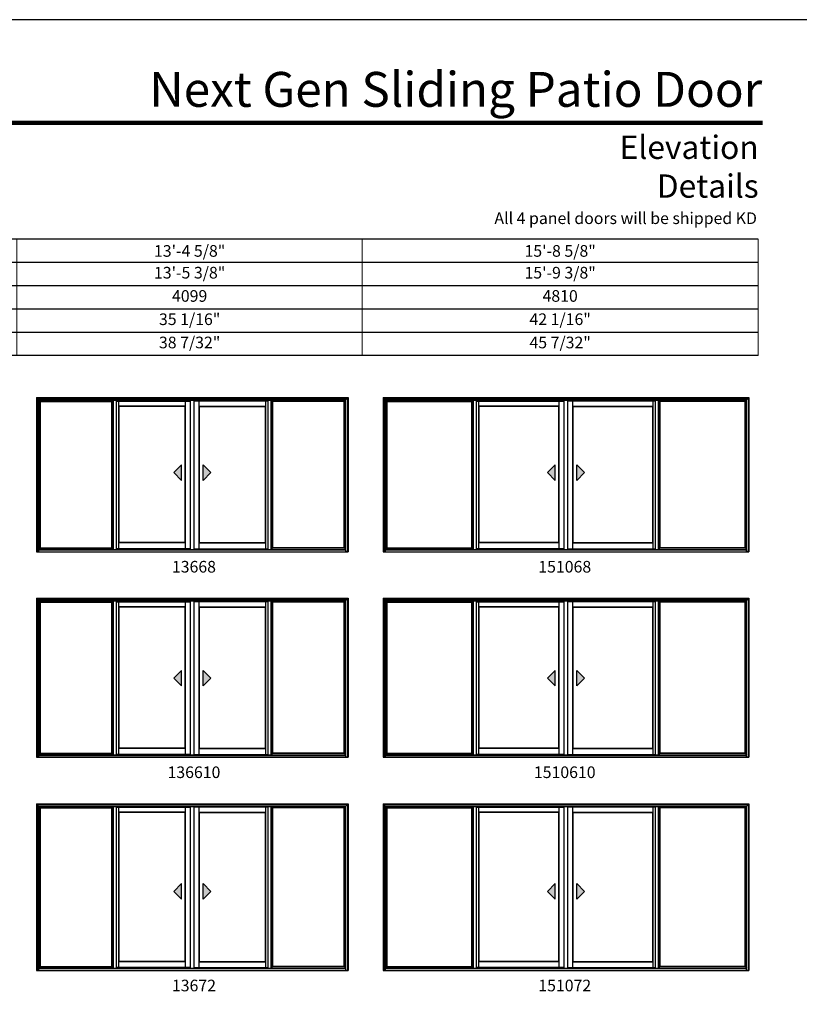
# Model space of a CAD drawing. Extents: x 0 to 3280, y 30 to 1100.
# Drawn here: x 402 to 804, y 592 to 1100 of the extents above; entities that cross this region are included whole.
import ezdxf
from ezdxf.enums import TextEntityAlignment as Align

# ---------------------------------------------------------------- set-up
doc = ezdxf.new("R2010")
doc.units = 0
doc.header["$LTSCALE"] = 0.25
doc.header["$MEASUREMENT"] = 0
doc.layers.get('0').update_dxf_attribs({"linetype": 'CONTINUOUS'})
doc.layers.get('Defpoints').update_dxf_attribs({"color": 3, "linetype": 'CONTINUOUS'})
doc.styles.add('ARIAL', font='arial.ttf', dxfattribs={"height": 4})

# ---------------------------------------------------------------- blocks, each defined once
blk = doc.blocks.new('*T17')
at = {"layer": 'Defpoints', "color": 8, "linetype": 'ByBlock', "lineweight": 0, "transparency": 16777216}
for p, q in [((0, 0), (684, 0)), ((0, 0), (0, -60)), ((144, 0), (144, -60)), ((302, 0), (302, -60)), ((480, 0), (480, -60)), ((684, 0), (684, -60)), ((0, -12), (684, -12)), ((0, -24), (684, -24)), ((0, -36), (684, -36)), ((0, -48), (684, -48)), ((0, -60), (684, -60))]:
    blk.add_line(p, q, dxfattribs=at)
at = {"color": 0, "transparency": 16777216, "char_height": 6, "attachment_point": 5, "style": 'ARIAL'}
for s, insert, width in [('{\\A1;9\'-8 5/8"', (72, -6), 143.88), ('{\\A1;11\'-8 5/8"', (223, -6), 157.88), ('{\\A1;13\'-4 5/8"', (391, -6), 177.88), ('{\\A1;15\'-8 5/8"', (582, -6), 203.88), ('9\'-9 3/8"', (72, -18), 143.88), ('11\'-9 3/8"', (223, -18), 157.88), ('13\'-5 3/8"', (391, -18), 177.88), ('15\'-9 3/8"', (582, -18), 203.88), ('2981', (72, -30), 143.88), ('3591', (223, -30), 157.88), ('4099', (391, -30), 177.88), ('4810', (582, -30), 203.88), ('24 1/16"', (72, -42), 143.88), ('30 1/16"', (223, -42), 157.88), ('35 1/16"', (391, -42), 177.88), ('42 1/16"', (582, -42), 203.88), ('27 7/32"', (72, -54), 143.88), ('33 7/32"', (223, -54), 157.88), ('38 7/32"', (391, -54), 177.88), ('45 7/32"', (582, -54), 203.88)]:
    blk.add_mtext(s, dxfattribs=dict(at, insert=insert, width=width))

msp = doc.modelspace()

# ---------------------------------------------------------------- hatches: boundary and pattern name
for points in [[(481.3, 866.4), (485.3, 862.4), (485.3, 870.4)], [(500.45, 866.4), (496.45, 862.4), (496.45, 870.4)], [(673.93, 866.4), (677.93, 862.4), (677.93, 870.4)], [(693.07, 866.4), (689.07, 862.4), (689.07, 870.4)], [(481.3, 760.4), (485.3, 756.4), (485.3, 764.4)], [(500.45, 760.4), (496.45, 756.4), (496.45, 764.4)], [(673.93, 760.4), (677.93, 756.4), (677.93, 764.4)], [(693.07, 760.4), (689.07, 756.4), (689.07, 764.4)], [(481.3, 650.4), (485.3, 646.4), (485.3, 654.4)], [(500.45, 650.4), (496.45, 646.4), (496.45, 654.4)], [(673.93, 650.4), (677.93, 646.4), (677.93, 654.4)], [(693.07, 650.4), (689.07, 646.4), (689.07, 654.4)]]:
    msp.add_hatch(color=256).paths.add_polyline_path(points)

# ---------------------------------------------------------------- linework, layer by layer
for p, q in [((782.49, 986.73), (35.17, 986.73)), ((782.49, 974.73), (47.17, 974.73)), ((782.49, 962.73), (59.17, 962.73)), ((782.49, 950.73), (71.17, 950.73)), ((782.49, 938.73), (83.17, 938.73)), ((782.49, 926.73), (95.17, 926.73)), ((570, 903.87), (411.75, 903.87)), ((411.75, 825.56), (411.75, 903.87)), ((570, 903.57), (411.75, 903.57)), ((412.38, 827.44), (412.38, 903.57)), ((412.6, 827.66), (412.6, 903.02)), ((412.6, 903.02), (449.34, 903.02)), ((449.34, 827.66), (449.34, 903.02)), ((449.56, 827.44), (449.56, 903.57)), ((450.19, 826.81), (450.19, 903.57)), ((451.72, 826.81), (451.72, 903.57)), ((452.91, 827.06), (452.91, 903.25)), ((487.41, 900.72), (452.91, 900.72)), ((453.13, 830.31), (453.13, 900.5)), ((487.19, 900.5), (453.13, 900.5)), ((487.19, 830.31), (487.19, 900.5)), ((487.41, 827.06), (487.41, 903.25)), ((490, 826.81), (490, 903.57)), ((491.75, 826.81), (491.75, 903.57)), ((494.34, 827.06), (494.34, 903.25)), ((494.34, 900.72), (528.85, 900.72)), ((494.56, 830.31), (494.56, 900.5)), ((494.56, 900.5), (528.63, 900.5)), ((528.63, 830.31), (528.63, 900.5)), ((528.85, 827.06), (528.85, 903.25)), ((530.03, 826.81), (530.03, 903.57)), ((531.56, 826.81), (531.56, 903.57)), ((532.19, 827.44), (532.19, 903.57)), ((569.15, 903.02), (532.42, 903.02)), ((532.42, 827.66), (532.42, 903.02)), ((569.15, 827.66), (569.15, 903.02)), ((569.38, 827.44), (569.38, 903.57)), ((570, 825.56), (570, 903.87)), ((776.63, 903.87), (590.38, 903.87)), ((590.38, 825.56), (590.38, 903.87)), ((776.63, 903.57), (590.38, 903.57)), ((591, 827.44), (591, 903.57)), ((591.23, 827.66), (591.23, 903.02)), ((591.23, 903.02), (634.96, 903.02)), ((634.96, 827.66), (634.96, 903.02)), ((635.19, 827.44), (635.19, 903.57)), ((635.81, 826.81), (635.81, 903.57)), ((637.35, 826.81), (637.35, 903.57)), ((638.53, 827.06), (638.53, 903.25)), ((680.03, 900.72), (638.53, 900.72)), ((638.75, 830.31), (638.75, 900.5)), ((679.81, 900.5), (638.75, 900.5)), ((679.81, 830.31), (679.81, 900.5)), ((680.03, 827.06), (680.03, 903.25)), ((682.63, 826.81), (682.63, 903.57)), ((684.38, 826.81), (684.38, 903.57)), ((686.97, 827.06), (686.97, 903.25)), ((686.97, 900.72), (728.47, 900.72)), ((687.19, 830.31), (687.19, 900.5)), ((687.19, 900.5), (728.25, 900.5)), ((728.25, 830.31), (728.25, 900.5)), ((728.47, 827.06), (728.47, 903.25)), ((729.66, 826.81), (729.66, 903.57)), ((731.19, 826.81), (731.19, 903.57)), ((731.81, 827.44), (731.81, 903.57)), ((775.78, 903.02), (732.04, 903.02)), ((732.04, 827.66), (732.04, 903.02)), ((775.78, 827.66), (775.78, 903.02)), ((776, 827.44), (776, 903.57)), ((776.63, 825.56), (776.63, 903.87)), ((485.3, 870.4), (481.3, 866.4)), ((485.3, 862.4), (485.3, 870.4)), ((496.45, 862.4), (496.45, 870.4)), ((496.45, 870.4), (500.45, 866.4)), ((677.93, 870.4), (673.93, 866.4)), ((677.93, 862.4), (677.93, 870.4)), ((689.07, 862.4), (689.07, 870.4)), ((689.07, 870.4), (693.07, 866.4)), ((481.3, 866.4), (485.3, 862.4)), ((500.45, 866.4), (496.45, 862.4)), ((673.93, 866.4), (677.93, 862.4)), ((693.07, 866.4), (689.07, 862.4)), ((487.41, 830.09), (452.91, 830.09)), ((487.19, 830.31), (453.13, 830.31)), ((494.34, 830.09), (528.85, 830.09)), ((494.56, 830.31), (528.63, 830.31)), ((680.03, 830.09), (638.53, 830.09)), ((679.81, 830.31), (638.75, 830.31)), ((686.97, 830.09), (728.47, 830.09)), ((687.19, 830.31), (728.25, 830.31)), ((412.38, 827.44), (449.56, 827.44)), ((569.38, 827.44), (532.19, 827.44)), ((591, 827.44), (635.19, 827.44)), ((776, 827.44), (731.81, 827.44)), ((570, 800.37), (411.75, 800.37)), ((411.75, 719.56), (411.75, 800.37)), ((570, 800.07), (411.75, 800.07)), ((412.38, 721.44), (412.38, 800.07)), ((412.6, 721.66), (412.6, 799.52)), ((412.6, 799.52), (449.34, 799.52)), ((449.34, 721.66), (449.34, 799.52)), ((449.56, 721.44), (449.56, 800.07)), ((450.19, 720.81), (450.19, 800.07)), ((451.72, 720.81), (451.72, 800.07)), ((452.91, 721.06), (452.91, 799.75)), ((487.41, 721.06), (487.41, 799.75)), ((490, 720.81), (490, 800.07)), ((491.75, 720.81), (491.75, 800.07)), ((494.34, 721.06), (494.34, 799.75)), ((528.85, 721.06), (528.85, 799.75)), ((530.03, 720.81), (530.03, 800.07)), ((531.56, 720.81), (531.56, 800.07)), ((532.19, 721.44), (532.19, 800.07)), ((569.15, 799.52), (532.42, 799.52)), ((532.42, 721.66), (532.42, 799.52)), ((569.15, 721.66), (569.15, 799.52)), ((569.38, 721.44), (569.38, 800.07)), ((570, 719.56), (570, 800.37)), ((776.63, 800.37), (590.38, 800.37)), ((590.38, 719.56), (590.38, 800.37)), ((776.63, 800.07), (590.38, 800.07)), ((591, 721.44), (591, 800.07)), ((591.23, 721.66), (591.23, 799.52)), ((591.23, 799.52), (634.96, 799.52)), ((634.96, 721.66), (634.96, 799.52)), ((635.19, 721.44), (635.19, 800.07)), ((635.81, 720.81), (635.81, 800.07)), ((637.35, 720.81), (637.35, 800.07)), ((638.53, 721.06), (638.53, 799.75)), ((680.03, 721.06), (680.03, 799.75)), ((682.63, 720.81), (682.63, 800.07)), ((684.38, 720.81), (684.38, 800.07)), ((686.97, 721.06), (686.97, 799.75)), ((728.47, 721.06), (728.47, 799.75)), ((729.66, 720.81), (729.66, 800.07)), ((731.19, 720.81), (731.19, 800.07)), ((731.81, 721.44), (731.81, 800.07)), ((775.78, 799.52), (732.04, 799.52)), ((732.04, 721.66), (732.04, 799.52)), ((775.78, 721.66), (775.78, 799.52)), ((776, 721.44), (776, 800.07)), ((776.63, 719.56), (776.63, 800.37)), ((487.41, 797.22), (452.91, 797.22)), ((453.13, 724.31), (453.13, 797)), ((487.19, 797), (453.13, 797)), ((487.19, 724.31), (487.19, 797)), ((494.34, 797.22), (528.85, 797.22)), ((494.56, 724.31), (494.56, 797)), ((494.56, 797), (528.63, 797)), ((528.63, 724.31), (528.63, 797)), ((680.03, 797.22), (638.53, 797.22)), ((638.75, 724.31), (638.75, 797)), ((679.81, 797), (638.75, 797)), ((679.81, 724.31), (679.81, 797)), ((686.97, 797.22), (728.47, 797.22)), ((687.19, 724.31), (687.19, 797)), ((687.19, 797), (728.25, 797)), ((728.25, 724.31), (728.25, 797)), ((485.3, 764.4), (481.3, 760.4)), ((485.3, 756.4), (485.3, 764.4)), ((496.45, 756.4), (496.45, 764.4)), ((496.45, 764.4), (500.45, 760.4)), ((677.93, 764.4), (673.93, 760.4)), ((677.93, 756.4), (677.93, 764.4)), ((689.07, 756.4), (689.07, 764.4)), ((689.07, 764.4), (693.07, 760.4)), ((481.3, 760.4), (485.3, 756.4)), ((500.45, 760.4), (496.45, 756.4)), ((673.93, 760.4), (677.93, 756.4)), ((693.07, 760.4), (689.07, 756.4)), ((412.38, 721.44), (449.56, 721.44)), ((487.41, 724.09), (452.91, 724.09)), ((487.19, 724.31), (453.13, 724.31)), ((494.34, 724.09), (528.85, 724.09)), ((494.56, 724.31), (528.63, 724.31)), ((569.38, 721.44), (532.19, 721.44)), ((591, 721.44), (635.19, 721.44)), ((680.03, 724.09), (638.53, 724.09)), ((679.81, 724.31), (638.75, 724.31)), ((686.97, 724.09), (728.47, 724.09)), ((687.19, 724.31), (728.25, 724.31)), ((776, 721.44), (731.81, 721.44)), ((570, 694.37), (411.75, 694.37)), ((411.75, 609.56), (411.75, 694.37)), ((570, 694.07), (411.75, 694.07)), ((412.38, 611.44), (412.38, 694.07)), ((412.6, 611.66), (412.6, 693.52)), ((412.6, 693.52), (449.34, 693.52)), ((449.34, 611.66), (449.34, 693.52)), ((449.56, 611.44), (449.56, 694.07)), ((450.19, 610.81), (450.19, 694.07)), ((451.72, 610.81), (451.72, 694.07)), ((452.91, 611.06), (452.91, 693.75)), ((487.41, 691.22), (452.91, 691.22)), ((453.13, 614.31), (453.13, 691)), ((487.19, 691), (453.13, 691)), ((487.19, 614.31), (487.19, 691)), ((487.41, 611.06), (487.41, 693.75)), ((490, 610.81), (490, 694.07)), ((491.75, 610.81), (491.75, 694.07)), ((494.34, 611.06), (494.34, 693.75)), ((494.34, 691.22), (528.85, 691.22)), ((494.56, 614.31), (494.56, 691)), ((494.56, 691), (528.63, 691)), ((528.63, 614.31), (528.63, 691)), ((528.85, 611.06), (528.85, 693.75)), ((530.03, 610.81), (530.03, 694.07)), ((531.56, 610.81), (531.56, 694.07)), ((532.19, 611.44), (532.19, 694.07)), ((569.15, 693.52), (532.42, 693.52)), ((532.42, 611.66), (532.42, 693.52)), ((569.15, 611.66), (569.15, 693.52)), ((569.38, 611.44), (569.38, 694.07)), ((570, 609.56), (570, 694.37)), ((776.63, 694.37), (590.38, 694.37)), ((590.38, 609.56), (590.38, 694.37)), ((776.63, 694.07), (590.38, 694.07)), ((591, 611.44), (591, 694.07)), ((591.23, 611.66), (591.23, 693.52)), ((591.23, 693.52), (634.96, 693.52)), ((634.96, 611.66), (634.96, 693.52)), ((635.19, 611.44), (635.19, 694.07)), ((635.81, 610.81), (635.81, 694.07)), ((637.35, 610.81), (637.35, 694.07)), ((638.53, 611.06), (638.53, 693.75)), ((680.03, 691.22), (638.53, 691.22)), ((638.75, 614.31), (638.75, 691)), ((679.81, 691), (638.75, 691)), ((679.81, 614.31), (679.81, 691)), ((680.03, 611.06), (680.03, 693.75)), ((682.63, 610.81), (682.63, 694.07)), ((684.38, 610.81), (684.38, 694.07)), ((686.97, 611.06), (686.97, 693.75)), ((686.97, 691.22), (728.47, 691.22)), ((687.19, 614.31), (687.19, 691)), ((687.19, 691), (728.25, 691)), ((728.25, 614.31), (728.25, 691)), ((728.47, 611.06), (728.47, 693.75)), ((729.66, 610.81), (729.66, 694.07)), ((731.19, 610.81), (731.19, 694.07)), ((731.81, 611.44), (731.81, 694.07)), ((775.78, 693.52), (732.04, 693.52)), ((732.04, 611.66), (732.04, 693.52)), ((775.78, 611.66), (775.78, 693.52)), ((776, 611.44), (776, 694.07)), ((776.63, 609.56), (776.63, 694.37)), ((485.3, 654.4), (481.3, 650.4)), ((481.3, 650.4), (485.3, 646.4)), ((485.3, 646.4), (485.3, 654.4)), ((496.45, 646.4), (496.45, 654.4)), ((496.45, 654.4), (500.45, 650.4)), ((500.45, 650.4), (496.45, 646.4)), ((677.93, 654.4), (673.93, 650.4)), ((673.93, 650.4), (677.93, 646.4)), ((677.93, 646.4), (677.93, 654.4)), ((689.07, 646.4), (689.07, 654.4)), ((689.07, 654.4), (693.07, 650.4)), ((693.07, 650.4), (689.07, 646.4)), ((412.38, 611.44), (449.56, 611.44)), ((487.41, 614.09), (452.91, 614.09)), ((487.19, 614.31), (453.13, 614.31)), ((494.34, 614.09), (528.85, 614.09)), ((494.56, 614.31), (528.63, 614.31)), ((569.38, 611.44), (532.19, 611.44)), ((591, 611.44), (635.19, 611.44)), ((680.03, 614.09), (638.53, 614.09)), ((679.81, 614.31), (638.75, 614.31)), ((686.97, 614.09), (728.47, 614.09)), ((687.19, 614.31), (728.25, 614.31)), ((776, 611.44), (731.81, 611.44))]:
    msp.add_line(p, q)
at = {"linetype": 'Continuous'}
for p, q in [((410.56, 905.06), (410.56, 825.56)), ((410.56, 905.06), (571.19, 905.06)), ((411.75, 903.87), (410.56, 905.06)), ((410.94, 904.68), (410.94, 825.81)), ((570.81, 904.68), (410.94, 904.68)), ((570, 903.87), (571.19, 905.06)), ((570.81, 904.68), (570.81, 825.81)), ((571.19, 905.06), (571.19, 825.56)), ((589.19, 905.06), (589.19, 825.56)), ((589.19, 905.06), (777.81, 905.06)), ((590.38, 903.87), (589.19, 905.06)), ((589.57, 904.68), (589.57, 825.81)), ((777.44, 904.68), (589.57, 904.68)), ((776.63, 903.87), (777.81, 905.06)), ((777.44, 904.68), (777.44, 825.81)), ((777.81, 905.06), (777.81, 825.56)), ((412.38, 903.25), (449.56, 903.25)), ((412.6, 903.02), (412.38, 903.25)), ((449.34, 903.02), (449.56, 903.25)), ((451.72, 903.25), (490, 903.25)), ((453.13, 900.5), (452.91, 900.72)), ((487.41, 900.72), (487.19, 900.5)), ((530.03, 903.25), (491.75, 903.25)), ((494.34, 900.72), (494.56, 900.5)), ((528.63, 900.5), (528.85, 900.72)), ((569.38, 903.25), (532.19, 903.25)), ((532.42, 903.02), (532.19, 903.25)), ((569.15, 903.02), (569.38, 903.25)), ((591, 903.25), (635.19, 903.25)), ((591.23, 903.02), (591, 903.25)), ((634.96, 903.02), (635.19, 903.25)), ((637.35, 903.25), (682.63, 903.25)), ((638.75, 900.5), (638.53, 900.72)), ((680.03, 900.72), (679.81, 900.5)), ((729.66, 903.25), (684.38, 903.25)), ((686.97, 900.72), (687.19, 900.5)), ((728.25, 900.5), (728.47, 900.72)), ((776, 903.25), (731.81, 903.25)), ((732.04, 903.02), (731.81, 903.25)), ((775.78, 903.02), (776, 903.25)), ((452.91, 830.09), (453.13, 830.31)), ((487.19, 830.31), (487.41, 830.09)), ((494.56, 830.31), (494.34, 830.09)), ((528.85, 830.09), (528.63, 830.31)), ((638.53, 830.09), (638.75, 830.31)), ((679.81, 830.31), (680.03, 830.09)), ((687.19, 830.31), (686.97, 830.09)), ((728.47, 830.09), (728.25, 830.31)), ((411.75, 825.81), (410.56, 825.81)), ((411.75, 825.81), (410.56, 825.81)), ((410.56, 825.56), (571.19, 825.56)), ((412.6, 827.66), (411.75, 826.81)), ((411.76, 826.81), (570, 826.81)), ((411.76, 826.56), (570, 826.56)), ((412.6, 827.66), (449.34, 827.66)), ((449.34, 827.66), (450.19, 826.81)), ((490, 827.06), (451.72, 827.06)), ((487.93, 827.06), (487.93, 827.06)), ((487.98, 827.06), (487.98, 827.06)), ((488, 827.06), (488, 827.06)), ((488.12, 827.06), (488.12, 827.06)), ((490.62, 826.81), (490.62, 826.81)), ((491.75, 827.06), (530.03, 827.06)), ((493.63, 827.06), (493.63, 827.06)), ((493.76, 827.06), (493.76, 827.06)), ((493.77, 827.06), (493.77, 827.06)), ((493.82, 827.06), (493.82, 827.06)), ((532.42, 827.66), (531.56, 826.81)), ((569.15, 827.66), (532.42, 827.66)), ((569.15, 827.66), (570, 826.81)), ((570, 825.81), (571.19, 825.81)), ((570, 825.81), (571.19, 825.81)), ((590.38, 825.81), (589.19, 825.81)), ((590.38, 825.81), (589.19, 825.81)), ((589.19, 825.56), (777.81, 825.56)), ((591.23, 827.66), (590.38, 826.81)), ((590.39, 826.81), (776.63, 826.81)), ((590.39, 826.56), (776.63, 826.56)), ((591.23, 827.66), (634.96, 827.66)), ((634.96, 827.66), (635.81, 826.81)), ((682.63, 827.06), (637.35, 827.06)), ((680.55, 827.06), (680.55, 827.06)), ((680.61, 827.06), (680.61, 827.06)), ((680.62, 827.06), (680.62, 827.06)), ((680.75, 827.06), (680.75, 827.06)), ((683.24, 826.81), (683.24, 826.81)), ((684.38, 827.06), (729.66, 827.06)), ((686.26, 827.06), (686.26, 827.06)), ((686.38, 827.06), (686.38, 827.06)), ((686.39, 827.06), (686.39, 827.06)), ((686.45, 827.06), (686.45, 827.06)), ((732.04, 827.66), (731.19, 826.81)), ((775.78, 827.66), (732.04, 827.66)), ((775.78, 827.66), (776.63, 826.81)), ((776.63, 825.81), (777.81, 825.81)), ((776.63, 825.81), (777.81, 825.81)), ((410.56, 801.56), (410.56, 719.56)), ((410.56, 801.56), (571.19, 801.56)), ((411.75, 800.37), (410.56, 801.56)), ((410.94, 801.18), (410.94, 719.81)), ((570.81, 801.18), (410.94, 801.18)), ((412.38, 799.75), (449.56, 799.75)), ((412.6, 799.52), (412.38, 799.75)), ((449.34, 799.52), (449.56, 799.75)), ((451.72, 799.75), (490, 799.75)), ((530.03, 799.75), (491.75, 799.75)), ((569.38, 799.75), (532.19, 799.75)), ((532.42, 799.52), (532.19, 799.75)), ((569.15, 799.52), (569.38, 799.75)), ((570, 800.37), (571.19, 801.56)), ((570.81, 801.18), (570.81, 719.81)), ((571.19, 801.56), (571.19, 719.56)), ((589.19, 801.56), (589.19, 719.56)), ((589.19, 801.56), (777.81, 801.56)), ((590.38, 800.37), (589.19, 801.56)), ((589.57, 801.18), (589.57, 719.81)), ((777.44, 801.18), (589.57, 801.18)), ((591, 799.75), (635.19, 799.75)), ((591.23, 799.52), (591, 799.75)), ((634.96, 799.52), (635.19, 799.75)), ((637.35, 799.75), (682.63, 799.75)), ((729.66, 799.75), (684.38, 799.75)), ((776, 799.75), (731.81, 799.75)), ((732.04, 799.52), (731.81, 799.75)), ((775.78, 799.52), (776, 799.75)), ((776.63, 800.37), (777.81, 801.56)), ((777.44, 801.18), (777.44, 719.81)), ((777.81, 801.56), (777.81, 719.56)), ((453.13, 797), (452.91, 797.22)), ((487.41, 797.22), (487.19, 797)), ((494.34, 797.22), (494.56, 797)), ((528.63, 797), (528.85, 797.22)), ((638.75, 797), (638.53, 797.22)), ((680.03, 797.22), (679.81, 797)), ((686.97, 797.22), (687.19, 797)), ((728.25, 797), (728.47, 797.22)), ((412.6, 721.66), (411.75, 720.81)), ((412.6, 721.66), (449.34, 721.66)), ((449.34, 721.66), (450.19, 720.81)), ((452.91, 724.09), (453.13, 724.31)), ((487.19, 724.31), (487.41, 724.09)), ((494.56, 724.31), (494.34, 724.09)), ((528.85, 724.09), (528.63, 724.31)), ((532.42, 721.66), (531.56, 720.81)), ((569.15, 721.66), (532.42, 721.66)), ((569.15, 721.66), (570, 720.81)), ((591.23, 721.66), (590.38, 720.81)), ((591.23, 721.66), (634.96, 721.66)), ((634.96, 721.66), (635.81, 720.81)), ((638.53, 724.09), (638.75, 724.31)), ((679.81, 724.31), (680.03, 724.09)), ((687.19, 724.31), (686.97, 724.09)), ((728.47, 724.09), (728.25, 724.31)), ((732.04, 721.66), (731.19, 720.81)), ((775.78, 721.66), (732.04, 721.66)), ((775.78, 721.66), (776.63, 720.81)), ((411.75, 719.81), (410.56, 719.81)), ((411.75, 719.81), (410.56, 719.81)), ((410.56, 719.56), (571.19, 719.56)), ((411.76, 720.81), (570, 720.81)), ((411.76, 720.56), (570, 720.56)), ((490, 721.06), (451.72, 721.06)), ((487.93, 721.06), (487.93, 721.06)), ((487.98, 721.06), (487.98, 721.06)), ((488, 721.06), (488, 721.06)), ((488.12, 721.06), (488.12, 721.06)), ((490.62, 720.81), (490.62, 720.81)), ((491.75, 721.06), (530.03, 721.06)), ((493.63, 721.06), (493.63, 721.06)), ((493.76, 721.06), (493.76, 721.06)), ((493.77, 721.06), (493.77, 721.06)), ((493.82, 721.06), (493.82, 721.06)), ((570, 719.81), (571.19, 719.81)), ((570, 719.81), (571.19, 719.81)), ((590.38, 719.81), (589.19, 719.81)), ((590.38, 719.81), (589.19, 719.81)), ((589.19, 719.56), (777.81, 719.56)), ((590.39, 720.81), (776.63, 720.81)), ((590.39, 720.56), (776.63, 720.56)), ((682.63, 721.06), (637.35, 721.06)), ((680.55, 721.06), (680.55, 721.06)), ((680.61, 721.06), (680.61, 721.06)), ((680.62, 721.06), (680.62, 721.06)), ((680.75, 721.06), (680.75, 721.06)), ((683.24, 720.81), (683.24, 720.81)), ((684.38, 721.06), (729.66, 721.06)), ((686.26, 721.06), (686.26, 721.06)), ((686.38, 721.06), (686.38, 721.06)), ((686.39, 721.06), (686.39, 721.06)), ((686.45, 721.06), (686.45, 721.06)), ((776.63, 719.81), (777.81, 719.81)), ((776.63, 719.81), (777.81, 719.81)), ((410.56, 695.56), (410.56, 609.56)), ((410.56, 695.56), (571.19, 695.56)), ((411.75, 694.37), (410.56, 695.56)), ((410.94, 695.18), (410.94, 609.81)), ((570.81, 695.18), (410.94, 695.18)), ((412.38, 693.75), (449.56, 693.75)), ((412.6, 693.52), (412.38, 693.75)), ((449.34, 693.52), (449.56, 693.75)), ((451.72, 693.75), (490, 693.75)), ((453.13, 691), (452.91, 691.22)), ((487.41, 691.22), (487.19, 691)), ((530.03, 693.75), (491.75, 693.75)), ((494.34, 691.22), (494.56, 691)), ((528.63, 691), (528.85, 691.22)), ((569.38, 693.75), (532.19, 693.75)), ((532.42, 693.52), (532.19, 693.75)), ((569.15, 693.52), (569.38, 693.75)), ((570, 694.37), (571.19, 695.56)), ((570.81, 695.18), (570.81, 609.81)), ((571.19, 695.56), (571.19, 609.56)), ((589.19, 695.56), (589.19, 609.56)), ((589.19, 695.56), (777.81, 695.56)), ((590.38, 694.37), (589.19, 695.56)), ((589.57, 695.18), (589.57, 609.81)), ((777.44, 695.18), (589.57, 695.18)), ((591, 693.75), (635.19, 693.75)), ((591.23, 693.52), (591, 693.75)), ((634.96, 693.52), (635.19, 693.75)), ((637.35, 693.75), (682.63, 693.75)), ((638.75, 691), (638.53, 691.22)), ((680.03, 691.22), (679.81, 691)), ((729.66, 693.75), (684.38, 693.75)), ((686.97, 691.22), (687.19, 691)), ((728.25, 691), (728.47, 691.22)), ((776, 693.75), (731.81, 693.75)), ((732.04, 693.52), (731.81, 693.75)), ((775.78, 693.52), (776, 693.75)), ((776.63, 694.37), (777.81, 695.56)), ((777.44, 695.18), (777.44, 609.81)), ((777.81, 695.56), (777.81, 609.56)), ((411.75, 609.81), (410.56, 609.81)), ((411.75, 609.81), (410.56, 609.81)), ((410.56, 609.56), (571.19, 609.56)), ((412.6, 611.66), (411.75, 610.81)), ((411.76, 610.81), (570, 610.81)), ((411.76, 610.56), (570, 610.56)), ((412.6, 611.66), (449.34, 611.66)), ((449.34, 611.66), (450.19, 610.81)), ((490, 611.06), (451.72, 611.06)), ((452.91, 614.09), (453.13, 614.31)), ((487.19, 614.31), (487.41, 614.09)), ((487.93, 611.06), (487.93, 611.06)), ((487.98, 611.06), (487.98, 611.06)), ((488, 611.06), (488, 611.06)), ((488.12, 611.06), (488.12, 611.06)), ((490.62, 610.81), (490.62, 610.81)), ((491.75, 611.06), (530.03, 611.06)), ((493.63, 611.06), (493.63, 611.06)), ((493.76, 611.06), (493.76, 611.06)), ((493.77, 611.06), (493.77, 611.06)), ((493.82, 611.06), (493.82, 611.06)), ((494.56, 614.31), (494.34, 614.09)), ((528.85, 614.09), (528.63, 614.31)), ((532.42, 611.66), (531.56, 610.81)), ((569.15, 611.66), (532.42, 611.66)), ((569.15, 611.66), (570, 610.81)), ((570, 609.81), (571.19, 609.81)), ((570, 609.81), (571.19, 609.81)), ((590.38, 609.81), (589.19, 609.81)), ((590.38, 609.81), (589.19, 609.81)), ((589.19, 609.56), (777.81, 609.56)), ((591.23, 611.66), (590.38, 610.81)), ((590.39, 610.81), (776.63, 610.81)), ((590.39, 610.56), (776.63, 610.56)), ((591.23, 611.66), (634.96, 611.66)), ((634.96, 611.66), (635.81, 610.81)), ((682.63, 611.06), (637.35, 611.06)), ((638.53, 614.09), (638.75, 614.31)), ((679.81, 614.31), (680.03, 614.09)), ((680.55, 611.06), (680.55, 611.06)), ((680.61, 611.06), (680.61, 611.06)), ((680.62, 611.06), (680.62, 611.06)), ((680.75, 611.06), (680.75, 611.06)), ((683.24, 610.81), (683.24, 610.81)), ((684.38, 611.06), (729.66, 611.06)), ((686.26, 611.06), (686.26, 611.06)), ((686.38, 611.06), (686.38, 611.06)), ((686.39, 611.06), (686.39, 611.06)), ((686.45, 611.06), (686.45, 611.06)), ((687.19, 614.31), (686.97, 614.09)), ((728.47, 614.09), (728.25, 614.31)), ((732.04, 611.66), (731.19, 610.81)), ((775.78, 611.66), (732.04, 611.66)), ((775.78, 611.66), (776.63, 610.81)), ((776.63, 609.81), (777.81, 609.81)), ((776.63, 609.81), (777.81, 609.81))]:
    msp.add_line(p, q, dxfattribs=at)
msp.add_lwpolyline([(0, 30), (820, 30), (820, 1100), (0, 1100)], close=True)
at = {"const_width": 2.25}
msp.add_lwpolyline([(35.17, 1046.73), (784.83, 1046.73)], dxfattribs=at)

# ---------------------------------------------------------------- block references
msp.add_blockref('*T17', (98.49, 986.73))

# ---------------------------------------------------------------- texts
at = {"style": 'ARIAL'}
for s, p in [('13668', (491.71, 814.85)), ('151068', (682.85, 814.85)), ('136610', (491.71, 708.85)), ('1510610', (682.85, 708.85)), ('13672', (491.71, 598.85)), ('151072', (682.85, 598.85))]:
    msp.add_text(s, height=6, dxfattribs=at).set_placement(p, align=Align.CENTER)
for s, insert, char_height, width, attachment_point in [('Next Gen Sliding Patio Door', (784.65, 1073.07), 18, 455.3035, 3), ('Elevation Details', (782.83, 1040.19), 12, 124.8622, 3), ('{\\fArial|b1|i0|c0|p34;All 4 panel doors will be shipped KD}', (714.27, 1000.6), 6, 196.9656, 2)]:
    msp.add_mtext(s, dxfattribs=dict(at, insert=insert, char_height=char_height, width=width, attachment_point=attachment_point))

doc.saveas('drawing.dxf')
